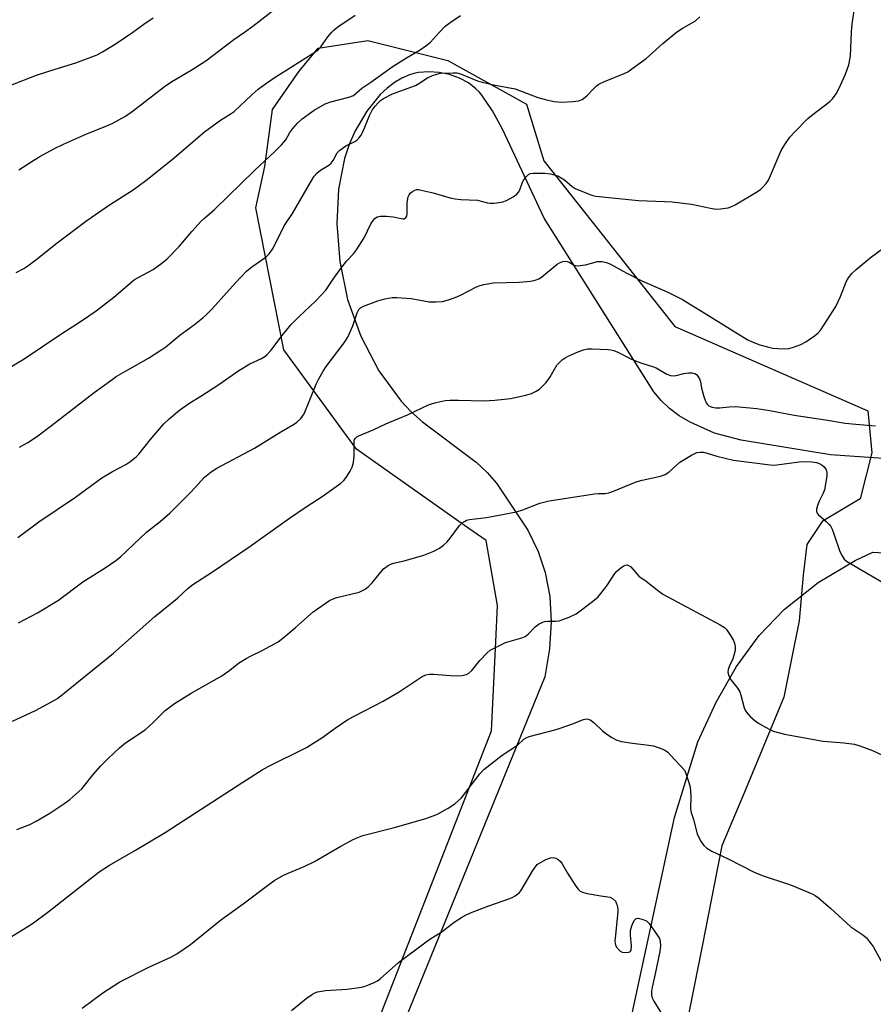
# Model space of a CAD drawing. Units: inches. Extents: x 1267767 to 1273768, y 557451 to 561450.
# Drawn here: x 1269256 to 1269510, y 560710 to 561004 of the extents above; entities that cross this region are included whole.
import ezdxf

# ---------------------------------------------------------------- set-up
doc = ezdxf.new("R2010")
doc.units = ezdxf.units.IN
doc.header["$MEASUREMENT"] = 0
for name, color, linetype in [('NTRL-Farm Land', 3, 'Continuous'), ('NTRL-Trees', 3, 'Continuous'), ('Undefined', 1, 'Continuous')]:
    doc.layers.add(name, color=color, linetype=linetype)

msp = doc.modelspace()

# ---------------------------------------------------------------- linework, layer by layer
at = {"layer": 'NTRL-Farm Land'}
for points in [[(1269517.6, 560872.48, 0), (1269497.52, 560873.89, 0), (1269470.87, 560878.22, 0), (1269462.87, 560880.34, 0), (1269455.61, 560883.58, 0), (1269452.4, 560885.55, 0), (1269449.51, 560887.73, 0), (1269446.96, 560890.11, 0), (1269444.78, 560892.66, 0), (1269412.12, 560944.53, 0), (1269399.64, 560971.06, 0), (1269396.64, 560976.5, 0), (1269393.54, 560981.14, 0), (1269392.7, 560982.16, 0), (1269391.74, 560983.12, 0), (1269389.48, 560984.85, 0), (1269386.83, 560986.27, 0), (1269383.89, 560987.33, 0), (1269380.77, 560987.98, 0), (1269377.65, 560988.19, 0), (1269374.65, 560987.94, 0), (1269373.24, 560987.65, 0), (1269371.91, 560987.25, 0), (1269369.63, 560986.27, 0), (1269367.41, 560984.96, 0), (1269365.25, 560983.32, 0), (1269363.16, 560981.35, 0), (1269359.2, 560976.45, 0), (1269355.65, 560970.37, 0), (1269353.93, 560966.48, 0), (1269352.54, 560962.3, 0), (1269350.74, 560953.11, 0), (1269350.28, 560942.83, 0), (1269351.15, 560931.57, 0), (1269353.47, 560920.26, 0), (1269357.4, 560909.24, 0), (1269362.78, 560898.97, 0), (1269369.4, 560889.85, 0), (1269372.28, 560886.8, 0), (1269375.81, 560883.71, 0), (1269391.83, 560871.68, 0), (1269395.14, 560868.57, 0), (1269397.84, 560865.46, 0), (1269407.22, 560851.42, 0), (1269410.3, 560845, 0), (1269412.42, 560838.76, 0), (1269413.78, 560831.64, 0), (1269414.21, 560824.01, 0), (1269413.7, 560815.97, 0), (1269412.27, 560807.66, 0), (1269168.84, 560210.59, 0)], [(1269437.58, 560703.47, 0), (1269450.99, 560765.7, 0), (1269457.97, 560788.19, 0), (1269463.36, 560800.1, 0), (1269469.48, 560810.71, 0), (1269476.28, 560819.94, 0), (1269483.74, 560827.76, 0), (1269493.81, 560835.76, 0), (1269504.9, 560842.37, 0), (1269510.17, 560844.84, 0), (1269819.46, 560826.16, 0)]]:
    msp.add_polyline3d(points, dxfattribs=at)
at = {"layer": 'NTRL-Trees'}
msp.add_lwpolyline([(1269336.43, 560637.9), (1269396.37, 560791.56), (1269397.69, 560818.17), (1269398.22, 560828.9), (1269394.8, 560848.26), (1269388.35, 560852.82), (1269356.08, 560875.6), (1269334.44, 560905.21), (1269326.07, 560947.59), (1269328.75, 560959.88), (1269331.02, 560976.96), (1269339, 560988.35), (1269344.69, 560995.18), (1269359.49, 560997.46), (1269383.4, 560991.56), (1269406.83, 560978.54), (1269412.04, 560961.61), (1269426.37, 560943.39), (1269451.11, 560912.14), (1269508.69, 560886.99), (1269509.83, 560874.46), (1269506.41, 560860.79), (1269495.02, 560853.96), (1269490.47, 560847.13), (1269489.33, 560838.01), (1269488.19, 560824.35), (1269485.91, 560812.96), (1269483.63, 560801.57), (1269471.83, 560773.23), (1269465.14, 560757.18), (1269462.01, 560741.5), (1269459.28, 560727.81), (1269443.2, 560647.25)], dxfattribs=at)
at = {"layer": 'Undefined'}
for points, elevation in [([(1269322.7, 561000), (1269325.18, 561001.74), (1269331.42, 561006.67)], 558), ([(1269289.41, 561000), (1269292.64, 561002.33), (1269295.49, 561004.22)], 556), ([(1269348.72, 561000), (1269349.42, 561000.7), (1269350.57, 561001.61), (1269355.76, 561005.08)], 560), ([(1269380.91, 561000), (1269382.49, 561001.64), (1269384.05, 561002.87), (1269387.18, 561004.95)], 562), ([(1269451.55, 561000), (1269453.29, 561001.12), (1269457.25, 561003.4), (1269458.55, 561004.56)], 564), ([(1269250.18, 560898.46), (1269257, 560902.5), (1269268.25, 560910.08), (1269273.2, 560913.23), (1269276.31, 560915.34), (1269278.45, 560916.88), (1269283.77, 560920.96), (1269289.93, 560926.19), (1269291.13, 560926.91), (1269295.5, 560929.21), (1269298.05, 560931.05), (1269299.6, 560932.31), (1269303.25, 560936.08), (1269306.96, 560940.53), (1269309.74, 560943.55), (1269310.77, 560944.51), (1269313.8, 560947.05), (1269325.72, 560958.69), (1269331.76, 560964.37), (1269333.78, 560966.38), (1269335.02, 560967.85), (1269336.25, 560970.08), (1269337.13, 560971.29), (1269338.48, 560972.84), (1269339.86, 560974.09), (1269343.46, 560976.67), (1269346.76, 560978.63), (1269348.42, 560979.23), (1269353.85, 560980.62), (1269355.18, 560981.11), (1269357.75, 560983.24), (1269360.38, 560985.02), (1269367.05, 560989.8), (1269371.07, 560992.32), (1269375.11, 560994.71), (1269376.84, 560995.89), (1269378.18, 560997), (1269380.91, 561000)], 562), ([(1269253.04, 560984.16), (1269260.67, 560987.16), (1269266.2, 560988.98), (1269272.4, 560990.87), (1269278.76, 560993.27), (1269280.39, 560994.11), (1269284.44, 560996.57), (1269289.41, 561000)], 556), ([(1269254.54, 560928.24), (1269256.9, 560929.49), (1269258.09, 560930.29), (1269260.81, 560932.34), (1269266.45, 560936.81), (1269275.7, 560943.84), (1269282.45, 560948.46), (1269289.44, 560952.93), (1269293.25, 560955.69), (1269301.14, 560961.96), (1269310.73, 560970.2), (1269315.52, 560973.71), (1269318.74, 560975.67), (1269319.63, 560976.29), (1269324.9, 560981.31), (1269326.82, 560982.96), (1269328.96, 560984.61), (1269331.53, 560986.36), (1269342.84, 560993.48), (1269344.53, 560994.63), (1269345.52, 560995.62), (1269347.55, 560998.59), (1269348.72, 561000)], 560), ([(1269255.09, 560849.19), (1269261.37, 560853.91), (1269272.25, 560861.23), (1269280.18, 560866.97), (1269283.33, 560868.91), (1269287.31, 560871.01), (1269288.51, 560871.83), (1269290.36, 560873.28), (1269291.2, 560874.07), (1269294.56, 560878.31), (1269298.68, 560883.09), (1269300.27, 560884.63), (1269303.35, 560887.24), (1269306.38, 560889.36), (1269309.69, 560891.37), (1269315.08, 560894.86), (1269321.01, 560899.04), (1269324.25, 560900.99), (1269327.74, 560902.58), (1269328.72, 560903.19), (1269329.4, 560903.72), (1269330.54, 560905.01), (1269333.94, 560909.49), (1269336.57, 560912.62), (1269338.91, 560915.07), (1269344, 560919.85), (1269346.92, 560923.01), (1269349.31, 560926.54), (1269351.76, 560929.88), (1269353.27, 560931.72), (1269355.23, 560933.88), (1269356.09, 560935.03), (1269358.42, 560938.66), (1269360.36, 560942.81), (1269361.04, 560943.78), (1269361.61, 560944.42), (1269362.28, 560944.9), (1269363.32, 560945.09), (1269365.03, 560945.05), (1269367.05, 560944.89), (1269369.9, 560944.25), (1269370.32, 560944.33), (1269370.85, 560944.68), (1269371.09, 560945.04), (1269371.27, 560945.78), (1269371.27, 560949.2), (1269371.5, 560950.84), (1269371.79, 560951.47), (1269372.14, 560951.91), (1269372.77, 560952.47), (1269373.49, 560952.88), (1269374.01, 560953), (1269374.57, 560953), (1269376.32, 560952.68), (1269378.94, 560952.06), (1269384.07, 560950.56), (1269385.5, 560950.24), (1269387.22, 560950.07), (1269392.21, 560949.84), (1269395.18, 560949.08), (1269395.97, 560948.96), (1269397.14, 560948.99), (1269398.62, 560949.15), (1269399.78, 560949.35), (1269400.84, 560949.75), (1269402.83, 560950.84), (1269403.95, 560951.66), (1269404.43, 560952.26), (1269404.83, 560952.93), (1269405.64, 560955.22), (1269406.01, 560955.95), (1269406.71, 560956.85), (1269407.55, 560957.57), (1269408.04, 560957.79), (1269408.85, 560957.92), (1269412.32, 560957.93), (1269414, 560957.7), (1269415.35, 560957.36), (1269416.14, 560957.08), (1269418.18, 560955.95), (1269420.46, 560953.97), (1269421.39, 560953.35), (1269425.51, 560951.67), (1269426.63, 560951.29), (1269427.49, 560951.09), (1269440.26, 560949.76), (1269447.97, 560949.51), (1269450.31, 560949.34), (1269456.08, 560948.62), (1269461.71, 560947.46), (1269463.29, 560947.21), (1269464.69, 560947.24), (1269466.95, 560947.58), (1269467.76, 560947.83), (1269469.07, 560948.51), (1269475.75, 560952.44), (1269476.71, 560953.12), (1269477.35, 560953.73), (1269478.31, 560954.88), (1269478.97, 560955.86), (1269482.79, 560964.69), (1269483.85, 560966.44), (1269485.38, 560968.62), (1269486.77, 560970.16), (1269490.71, 560974.21), (1269491.85, 560975.16), (1269497.28, 560979.29), (1269498.11, 560980.13), (1269499.17, 560981.56), (1269500.02, 560983.12), (1269501.94, 560987.49), (1269502.62, 560989.14), (1269502.95, 560990.22), (1269503.3, 560991.84), (1269503.45, 560992.97), (1269503.82, 561000)], 566), ([(1269255.4, 560958.93), (1269259.85, 560961.81), (1269261.64, 560962.87), (1269265.85, 560965.14), (1269268.72, 560966.54), (1269275.84, 560969.72), (1269281.11, 560971.8), (1269283.21, 560972.73), (1269287.17, 560974.95), (1269289.55, 560976.6), (1269298.79, 560983.8), (1269300.98, 560985.27), (1269306.84, 560988.69), (1269311.17, 560991.43), (1269319.48, 560997.77), (1269322.7, 561000)], 558), ([(1269255.6, 560876.16), (1269258.05, 560877.55), (1269260.63, 560879.26), (1269265.17, 560882.63), (1269277.87, 560892.51), (1269282.78, 560896.08), (1269284.45, 560897.21), (1269287.18, 560898.87), (1269294.03, 560902.67), (1269298.05, 560905.28), (1269299.2, 560906.12), (1269303.4, 560909.53), (1269307.83, 560912.78), (1269310.26, 560914.73), (1269311.34, 560915.7), (1269313.02, 560917.4), (1269320.03, 560925.24), (1269323.31, 560928.7), (1269324.87, 560929.99), (1269329.11, 560932.89), (1269330.13, 560933.9), (1269331.3, 560935.57), (1269334.51, 560942.18), (1269337.06, 560945.92), (1269342.44, 560955.31), (1269343.53, 560957.04), (1269344.27, 560957.9), (1269345.34, 560958.82), (1269347.88, 560960.34), (1269348.57, 560960.87), (1269349.18, 560961.7), (1269350.36, 560963.98), (1269351.1, 560964.78), (1269352.95, 560966.04), (1269355.65, 560967.36), (1269356.2, 560967.78), (1269356.78, 560968.36), (1269357.48, 560969.29), (1269357.91, 560970.05), (1269358.62, 560971.65), (1269359.95, 560975.11), (1269360.83, 560976.75), (1269361.65, 560977.91), (1269362.64, 560979.03), (1269363.26, 560979.61), (1269364.12, 560980.21), (1269366.87, 560981.57), (1269373.76, 560984.09), (1269374.73, 560984.64), (1269377.26, 560986.36), (1269378.79, 560987.07), (1269380.11, 560987.49), (1269381.21, 560987.71), (1269384.94, 560987.88), (1269386.08, 560987.81), (1269387.18, 560987.53), (1269392.23, 560985.5), (1269393.58, 560985.06), (1269396.94, 560984.32), (1269403.43, 560983.07), (1269410.25, 560980.46), (1269412.77, 560979.75), (1269415.03, 560979.3), (1269417.29, 560979.11), (1269420.7, 560979.25), (1269422.37, 560979.46), (1269423.41, 560979.91), (1269424.37, 560980.58), (1269425, 560981.15), (1269426.67, 560983.01), (1269427.75, 560983.98), (1269428.45, 560984.48), (1269430.05, 560985.26), (1269436, 560987.64), (1269437.01, 560988.18), (1269438.23, 560989.01), (1269442.52, 560992.14), (1269447.54, 560996.63), (1269451.55, 561000)], 564), ([(1269255.33, 560823.77), (1269260.93, 560826.72), (1269267.2, 560830.54), (1269274.48, 560835.97), (1269281.12, 560840.14), (1269284.31, 560842.37), (1269285.7, 560843.43), (1269293.51, 560850.75), (1269297.54, 560853.98), (1269300.39, 560856.42), (1269306.79, 560862.84), (1269310.81, 560867.19), (1269312.75, 560868.82), (1269314.46, 560869.87), (1269325.65, 560875.83), (1269333.51, 560880.69), (1269337.36, 560882.9), (1269338.33, 560883.57), (1269339.49, 560884.75), (1269340.46, 560886.11), (1269344.09, 560894.97), (1269344.85, 560896.51), (1269346.13, 560898.79), (1269347.11, 560900.24), (1269352.41, 560907.28), (1269353.54, 560909), (1269355.05, 560912.41), (1269356.32, 560916.24), (1269356.8, 560917.24), (1269357.26, 560917.73), (1269358.21, 560918.26), (1269362.47, 560919.78), (1269364.59, 560920.44), (1269366.75, 560920.82), (1269368.15, 560920.86), (1269372.45, 560920.47), (1269377.8, 560919.48), (1269379.8, 560919.48), (1269381.79, 560919.67), (1269383.52, 560920.14), (1269386.07, 560921.02), (1269387.38, 560921.62), (1269391.94, 560923.98), (1269393, 560924.4), (1269394.1, 560924.69), (1269396.91, 560925.17), (1269404.59, 560925.42), (1269408.06, 560925.67), (1269409.46, 560925.99), (1269410.54, 560926.41), (1269411.28, 560926.85), (1269416, 560930.78), (1269416.72, 560931.18), (1269417.71, 560931.55), (1269418.45, 560931.67), (1269418.91, 560931.6), (1269419.55, 560931.32), (1269421.03, 560930.46), (1269421.52, 560930.33), (1269422.07, 560930.3), (1269424.38, 560930.61), (1269428, 560931.51), (1269429.37, 560931.51), (1269430.72, 560931.26), (1269431.85, 560930.81), (1269436.74, 560928.04), (1269441.2, 560925.74), (1269448.96, 560922.41), (1269453.34, 560920.26), (1269461.92, 560914.98), (1269471.32, 560909.06), (1269472.86, 560908.19), (1269474.19, 560907.55), (1269476.43, 560906.72), (1269478.67, 560906.1), (1269480.36, 560905.73), (1269481.84, 560905.6), (1269483.91, 560905.53), (1269485.08, 560905.6), (1269486.46, 560905.97), (1269488.63, 560906.77), (1269490.15, 560907.56), (1269492.75, 560909.35), (1269493.84, 560910.26), (1269494.59, 560911.13), (1269499.12, 560918.12), (1269500.47, 560921.11), (1269502.21, 560925.53), (1269502.84, 560926.64), (1269503.89, 560927.97), (1269505.14, 560929.15), (1269509.34, 560932.68), (1269515.43, 560937.11)], 568), ([(1269253.5, 560794.42), (1269260.36, 560797.61), (1269265.1, 560800.14), (1269266.87, 560801.2), (1269283.63, 560814.66), (1269295.97, 560825.65), (1269302.71, 560831.13), (1269305.92, 560834.06), (1269307.24, 560835.15), (1269313.12, 560838.93), (1269323.99, 560846.35), (1269336.12, 560855.02), (1269341.38, 560858.58), (1269345.86, 560861.4), (1269351.4, 560865.44), (1269352.29, 560866.22), (1269353, 560867.08), (1269354.25, 560868.95), (1269354.86, 560870.2), (1269355.18, 560871.61), (1269355.44, 560873.65), (1269355.39, 560877.9), (1269355.49, 560878.4), (1269355.67, 560878.78), (1269356.2, 560879.29), (1269356.96, 560879.67), (1269361.05, 560881.31), (1269364.83, 560883.1), (1269371.28, 560885.8), (1269377.64, 560888.74), (1269378.74, 560889.16), (1269379.89, 560889.48), (1269382.52, 560890.05), (1269383.97, 560890.2), (1269386.58, 560890.21), (1269394.21, 560889.97), (1269397.4, 560890.14), (1269402.07, 560890.66), (1269406.66, 560891.67), (1269408.34, 560892.15), (1269409.55, 560892.76), (1269410.67, 560893.51), (1269412.56, 560895.38), (1269413.33, 560896.28), (1269413.93, 560897.13), (1269415.91, 560900.59), (1269416.65, 560901.42), (1269417.47, 560902.17), (1269418.39, 560902.83), (1269419.46, 560903.37), (1269422.48, 560904.71), (1269423.87, 560905.2), (1269425.01, 560905.45), (1269426.46, 560905.5), (1269431.16, 560905.3), (1269432.02, 560905.2), (1269432.83, 560905.01), (1269434.12, 560904.52), (1269437.97, 560902.54), (1269439.86, 560901.71), (1269441.51, 560901.08), (1269444.38, 560900.23), (1269445.5, 560899.82), (1269448.69, 560897.95), (1269449.82, 560897.5), (1269450.58, 560897.44), (1269451.43, 560897.54), (1269453.78, 560898.15), (1269455.16, 560898.38), (1269456.25, 560898.36), (1269457.03, 560898.11), (1269457.5, 560897.85), (1269457.88, 560897.49), (1269458.42, 560896.51), (1269458.69, 560895.68), (1269459.08, 560893.79), (1269459.74, 560891.28), (1269460.08, 560890.18), (1269460.4, 560889.41), (1269460.69, 560888.99), (1269461.22, 560888.51), (1269461.64, 560888.26), (1269462.18, 560888.08), (1269463.34, 560887.9), (1269464.53, 560887.86), (1269467.28, 560888.24), (1269469.17, 560888.32), (1269475.52, 560887.73), (1269479.4, 560887.14), (1269486.67, 560885.69), (1269496.02, 560884.31), (1269501.9, 560883.35), (1269505.05, 560882.98), (1269510.98, 560882.57)], 570), ([(1269254.8, 560762.06), (1269258.71, 560763.57), (1269260.56, 560764.52), (1269264.67, 560766.95), (1269269.14, 560769.95), (1269270.58, 560771.01), (1269274.14, 560774.22), (1269277.66, 560778.54), (1269279.86, 560781.06), (1269282.08, 560783.29), (1269285.43, 560786.46), (1269287.21, 560787.93), (1269293.03, 560791.86), (1269295.43, 560794.02), (1269299.07, 560797.58), (1269301.78, 560799.67), (1269306.77, 560802.75), (1269315.98, 560807.92), (1269318.37, 560809.63), (1269320.92, 560811.67), (1269323.18, 560813.11), (1269324.48, 560813.84), (1269327.94, 560815.48), (1269332.73, 560818.12), (1269334.13, 560819.18), (1269337.96, 560822.35), (1269343.18, 560827.03), (1269348.08, 560830.4), (1269349.13, 560830.91), (1269350.22, 560831.28), (1269356.91, 560832.93), (1269357.71, 560833.24), (1269358.69, 560833.76), (1269359.59, 560834.44), (1269360.81, 560835.64), (1269364.18, 560839.83), (1269364.84, 560840.38), (1269365.56, 560840.84), (1269366.32, 560841.23), (1269367.11, 560841.5), (1269370.38, 560842.29), (1269376.22, 560843.97), (1269379.14, 560845.14), (1269380.92, 560846.02), (1269382.06, 560846.9), (1269383.12, 560847.89), (1269384.04, 560849.01), (1269386.79, 560852.76), (1269387.59, 560853.53), (1269388.48, 560854.12), (1269388.96, 560854.34), (1269389.78, 560854.55), (1269394.94, 560855.15), (1269403.87, 560856.84), (1269405.75, 560857.45), (1269410.83, 560859.44), (1269413.62, 560860.19), (1269427.1, 560862.19), (1269428.27, 560862.3), (1269430.32, 560862.3), (1269431.4, 560862.5), (1269432.76, 560862.99), (1269439.57, 560865.81), (1269441.3, 560866.27), (1269446.84, 560867.52), (1269448.19, 560867.97), (1269449.26, 560868.68), (1269451.34, 560870.63), (1269452.61, 560871.64), (1269456.06, 560873.76), (1269457.59, 560874.52), (1269458.61, 560874.7), (1269459.65, 560874.65), (1269460.7, 560874.4), (1269463.58, 560873.5), (1269468.53, 560872.32), (1269479.52, 560870.87), (1269480.71, 560870.79), (1269481.53, 560870.84), (1269488.19, 560871.76), (1269490.29, 560871.9), (1269491.95, 560871.78), (1269493.34, 560871.55), (1269494.11, 560871.3), (1269495.04, 560870.83), (1269495.64, 560870.32), (1269496.23, 560869.41), (1269496.44, 560868.63), (1269496.39, 560867.5), (1269495.68, 560863.47), (1269495.28, 560862.41), (1269494.17, 560860.09), (1269493.61, 560858.72), (1269493.29, 560857.62), (1269493.29, 560856.85), (1269493.51, 560856.43), (1269493.85, 560856.04), (1269496.23, 560853.99), (1269497.07, 560853.13), (1269497.61, 560852.44), (1269498.01, 560851.67), (1269498.64, 560850.04), (1269500.29, 560845.02), (1269500.97, 560843.71), (1269501.63, 560842.75), (1269502.27, 560842.16), (1269503.25, 560841.51), (1269513.34, 560835.66)], 572), ([(1269251.94, 560729.4), (1269258.07, 560733.1), (1269259.8, 560734.24), (1269264.01, 560737.36), (1269279.36, 560749.4), (1269282.39, 560751.47), (1269290.2, 560755.94), (1269299.07, 560761.17), (1269322.23, 560776.24), (1269328.01, 560779.83), (1269329.8, 560780.83), (1269341.15, 560786.55), (1269345.77, 560789.47), (1269349.71, 560792.29), (1269353.53, 560794.91), (1269355.58, 560796.03), (1269364.09, 560800.33), (1269368.85, 560803.18), (1269375.71, 560807.77), (1269376.77, 560808.22), (1269377.9, 560808.42), (1269379.06, 560808.4), (1269385.48, 560807.94), (1269387.51, 560808.06), (1269388.89, 560808.35), (1269389.64, 560808.75), (1269390.52, 560809.5), (1269392.95, 560812.47), (1269395.12, 560814.81), (1269396, 560815.54), (1269396.98, 560816.12), (1269400.59, 560817.9), (1269405.4, 560819.25), (1269406.47, 560819.68), (1269407.39, 560820.41), (1269409.45, 560822.56), (1269410.65, 560823.4), (1269411.68, 560823.94), (1269412.22, 560824.12), (1269413.08, 560824.24), (1269415.46, 560824.24), (1269416.61, 560824.36), (1269417.69, 560824.7), (1269419.56, 560825.43), (1269421.62, 560826.42), (1269426.53, 560830.11), (1269428.1, 560831.42), (1269429.03, 560832.49), (1269430.76, 560834.76), (1269433.13, 560838.45), (1269433.7, 560839.07), (1269434.97, 560840.2), (1269435.64, 560840.69), (1269436.33, 560840.99), (1269436.81, 560841.01), (1269437.3, 560840.89), (1269437.97, 560840.5), (1269440.35, 560837.66), (1269442.53, 560836.15), (1269446.26, 560833.19), (1269447.46, 560832.33), (1269464.62, 560823.13), (1269465.87, 560822.34), (1269466.49, 560821.73), (1269467.69, 560820.01), (1269468.6, 560818.47), (1269468.89, 560817.67), (1269469.04, 560816.6), (1269469.04, 560815.52), (1269468.82, 560814.41), (1269468.34, 560813.03), (1269467.36, 560810.87), (1269466.99, 560809.79), (1269466.93, 560808.99), (1269467.21, 560807.93), (1269467.88, 560806.68), (1269469.83, 560804.14), (1269470.43, 560803.17), (1269470.81, 560802.14), (1269471.78, 560798.4), (1269472.09, 560797.65), (1269472.39, 560797.19), (1269473.69, 560795.72), (1269474.93, 560794.57), (1269475.88, 560793.93), (1269478.11, 560792.62), (1269479.61, 560791.79), (1269480.41, 560791.45), (1269483.81, 560790.54), (1269495.28, 560788.45), (1269501.46, 560787.9), (1269504.65, 560787.5), (1269506.3, 560787.04), (1269510.04, 560785.69), (1269516.05, 560782.83)], 574), ([(1269274.24, 560708.74), (1269280.43, 560713.37), (1269285.51, 560716.64), (1269294.15, 560721.03), (1269300.75, 560724.03), (1269302.52, 560724.95), (1269306.64, 560727.77), (1269315.51, 560735.04), (1269322.3, 560739.86), (1269330.32, 560745.96), (1269331.8, 560746.96), (1269334.37, 560748.42), (1269335.7, 560749.06), (1269340.54, 560751.08), (1269343.6, 560752.5), (1269351.46, 560757.06), (1269355.13, 560759.08), (1269356.47, 560759.73), (1269358.02, 560760.24), (1269367.02, 560762.57), (1269376.54, 560765.28), (1269380.04, 560766.56), (1269383.43, 560768.45), (1269385.43, 560769.73), (1269387.39, 560771.53), (1269392.93, 560778.71), (1269394.1, 560780.01), (1269399.61, 560784.22), (1269404.16, 560787.26), (1269406.08, 560789.03), (1269406.68, 560789.46), (1269407.62, 560789.83), (1269415.64, 560791.88), (1269420.09, 560793.45), (1269423.86, 560794.92), (1269424.65, 560795.08), (1269425.26, 560795.01), (1269425.98, 560794.66), (1269427.1, 560793.81), (1269429.46, 560791.54), (1269430.35, 560790.79), (1269432.26, 560789.51), (1269433.76, 560788.71), (1269435.18, 560788.34), (1269438.43, 560787.8), (1269443.32, 560787.24), (1269444.74, 560787.01), (1269446.13, 560786.56), (1269447.49, 560786.02), (1269448.27, 560785.63), (1269448.97, 560785.11), (1269449.81, 560784.28), (1269454.02, 560779.64), (1269455.3, 560776.09), (1269455.64, 560774.69), (1269455.8, 560772.08), (1269455.78, 560768.29), (1269455.94, 560767.16), (1269456.64, 560765.03), (1269457.78, 560760.75), (1269458.78, 560758.69), (1269459.72, 560757.28), (1269460.62, 560756.55), (1269462.14, 560755.63), (1269466.94, 560753.35), (1269474.99, 560749.25), (1269477.68, 560748.14), (1269484.4, 560746.01), (1269486.06, 560745.41), (1269492.22, 560742.76), (1269492.98, 560742.35), (1269493.9, 560741.68), (1269497.57, 560738.5), (1269503.62, 560733.07), (1269507.18, 560730.6), (1269508.22, 560729.72), (1269509.17, 560728.59), (1269510.21, 560727.15), (1269513.15, 560721.88)], 576), ([(1269336.76, 560708.1), (1269341.12, 560711.69), (1269342.98, 560712.93), (1269343.71, 560713.31), (1269344.51, 560713.61), (1269346.83, 560714.08), (1269353.35, 560714.41), (1269357.58, 560715.02), (1269358.97, 560715.39), (1269361.41, 560716.41), (1269362.39, 560716.96), (1269363.18, 560717.56), (1269368.67, 560722.38), (1269376.5, 560728.28), (1269378.02, 560729.34), (1269381.66, 560731.64), (1269385.26, 560734.4), (1269387.71, 560736.01), (1269388.98, 560736.75), (1269390.6, 560737.45), (1269395.54, 560739.33), (1269401.9, 560741.52), (1269402.7, 560741.86), (1269403.45, 560742.29), (1269404.59, 560743.16), (1269405.16, 560743.82), (1269408.7, 560749.81), (1269409.96, 560751.64), (1269412.63, 560753.09), (1269413.99, 560753.66), (1269414.81, 560753.72), (1269415.61, 560753.53), (1269416.32, 560753.09), (1269416.94, 560752.5), (1269417.44, 560751.81), (1269419.06, 560749.07), (1269421.56, 560745.17), (1269422.23, 560744.26), (1269422.81, 560743.7), (1269423.56, 560743.36), (1269424.96, 560743.02), (1269429.02, 560742.25), (1269431.75, 560741.84), (1269432.51, 560741.45), (1269433.33, 560740.67), (1269433.61, 560740.2), (1269433.88, 560739.43), (1269434.08, 560738.33), (1269434.12, 560737.5), (1269433.28, 560729.7), (1269433.22, 560728.85), (1269433.28, 560728.03), (1269433.42, 560727.53), (1269433.79, 560726.83), (1269434.67, 560725.85), (1269435.34, 560725.48), (1269436.42, 560725.36), (1269437.21, 560725.44), (1269437.65, 560725.6), (1269437.81, 560725.73), (1269438.01, 560726.11), (1269438.1, 560727.39), (1269437.85, 560730.57), (1269437.89, 560731.94), (1269438.24, 560733.29), (1269438.69, 560734.34), (1269439.08, 560735.04), (1269439.59, 560735.51), (1269440.27, 560735.58), (1269441.57, 560735.25), (1269442.58, 560734.79), (1269443.01, 560734.45), (1269443.39, 560734.02), (1269445.95, 560730.48), (1269446.48, 560729.58), (1269446.75, 560728.69), (1269446.8, 560727.33), (1269446.62, 560725.64), (1269445.21, 560719.03), (1269444.27, 560715.04), (1269444.12, 560713.88), (1269444.12, 560712.71), (1269444.3, 560711.87), (1269444.8, 560710.82), (1269448.65, 560704.58)], 578)]:
    msp.add_lwpolyline(points, dxfattribs=dict(at, elevation=elevation))
msp.add_polyline3d([(1269503.82, 561000, 566), (1269503.97, 561002.52, 566), (1269504.56, 561006.36, 566)], dxfattribs=at)

doc.saveas('drawing.dxf')
